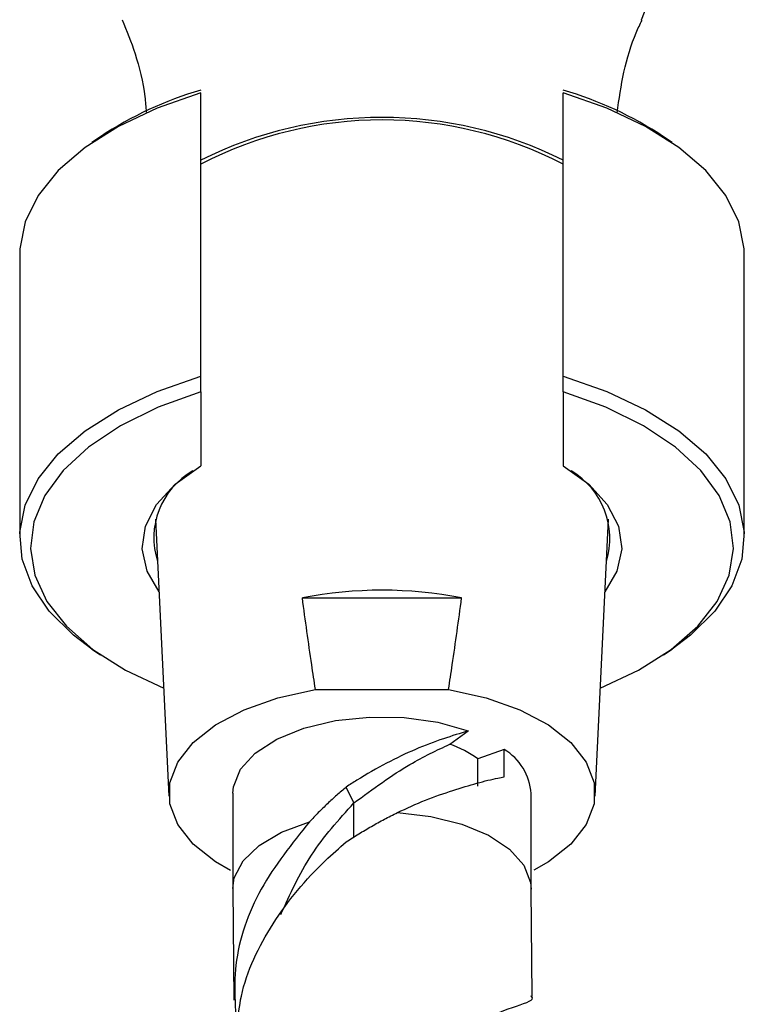
# Model space of a CAD drawing. Units: millimetres. Extents: x 5 to 995, y 5 to 995.
# Drawn here: x 370 to 387, y 796 to 820 of the extents above; entities that cross this region are included whole.
import ezdxf

# ---------------------------------------------------------------- set-up
doc = ezdxf.new("R2010")
doc.units = ezdxf.units.MM

msp = doc.modelspace()

# ---------------------------------------------------------------- linework, layer by layer
at = {"color": 7, "linetype": 'Continuous', "lineweight": 25}
for p, q in [((374.549, 811.155), (374.549, 817.804)), ((383.049, 811.155), (383.049, 817.804)), ((372.193, 816.775), (371.992, 816.637)), ((385.605, 816.637), (385.405, 816.775)), ((370.299, 814.021), (370.299, 807.372)), ((387.299, 807.372), (387.299, 814.021)), ((374.549, 810.792), (374.549, 811.155)), ((383.049, 810.792), (383.049, 811.155)), ((374.549, 810.792), (374.549, 809.052)), ((383.049, 810.792), (383.049, 809.052)), ((373.485, 807.8), (373.8, 801.303)), ((383.797, 801.303), (384.113, 807.8)), ((376.931, 805.953), (380.667, 805.953)), ((371.992, 804.756), (372.193, 804.618)), ((385.405, 804.618), (385.605, 804.756)), ((377.237, 803.808), (380.36, 803.808)), ((380.388, 802.521), (380.822, 802.835)), ((381.662, 802.402), (381.048, 802.18)), ((381.662, 801.758), (381.662, 802.402)), ((381.048, 801.536), (381.048, 802.18)), ((381.662, 801.758), (381.651, 801.754)), ((378.14, 801.144), (377.96, 801.518)), ((375.299, 801.372), (375.299, 799.132)), ((382.299, 799.124), (382.299, 801.363)), ((375.299, 799.136), (375.321, 796.52)), ((382.319, 796.609), (382.299, 799.12))]:
    msp.add_line(p, q, dxfattribs=at)
at = {"color": 8, "linetype": 'Continuous', "lineweight": 25}
msp.add_line((378.14, 800.346), (378.14, 801.144), dxfattribs=at)
at = {"color": 7, "linetype": 'Continuous', "lineweight": 25, "flags": 128}
for points in [[(384.889, 819.519), (384.959, 819.698), (385.049, 820.24)], [(374.549, 817.804), (373.527, 817.447), (372.616, 817.018), (371.836, 816.526), (371.203, 815.981), (370.73, 815.395), (370.428, 814.779), (370.302, 814.148), (370.299, 814.021)], [(387.299, 814.021), (387.295, 814.148), (387.17, 814.779), (386.867, 815.395), (386.395, 815.981), (385.762, 816.526), (384.981, 817.018), (384.071, 817.447), (383.049, 817.804)], [(371.992, 804.756), (371.564, 805.079), (370.994, 805.642), (370.588, 806.242), (370.356, 806.865), (370.302, 807.5), (370.428, 808.131), (370.73, 808.746), (371.203, 809.333), (371.836, 809.878), (372.616, 810.37), (373.527, 810.799), (374.549, 811.155)], [(383.049, 811.155), (384.071, 810.799), (384.981, 810.37), (385.762, 809.878), (386.395, 809.333), (386.867, 808.746), (387.17, 808.131), (387.295, 807.5), (387.241, 806.865), (387.009, 806.242), (386.604, 805.642), (386.033, 805.079), (385.605, 804.756)], [(374.549, 810.792), (373.549, 810.428), (372.664, 809.993), (371.915, 809.495), (371.318, 808.945), (370.885, 808.357), (370.627, 807.741), (370.549, 807.113), (370.653, 806.486), (370.936, 805.874), (371.393, 805.29), (372.013, 804.747), (372.782, 804.257), (373.677, 803.834)], [(383.92, 803.834), (384.815, 804.257), (385.585, 804.747), (386.205, 805.29), (386.661, 805.874), (386.944, 806.486), (387.048, 807.113), (386.97, 807.741), (386.712, 808.357), (386.28, 808.945), (385.682, 809.495), (384.933, 809.993), (384.049, 810.428), (383.049, 810.792)], [(373.567, 806.096), (373.286, 806.584), (373.175, 807.109), (373.251, 807.635), (373.512, 808.146), (373.95, 808.623), (374.549, 809.052)], [(383.049, 809.052), (383.648, 808.623), (384.085, 808.146), (384.347, 807.635), (384.423, 807.109), (384.312, 806.584), (384.03, 806.096)], [(375.248, 799.558), (374.895, 799.762), (374.368, 800.176), (374.006, 800.635), (373.822, 801.12), (373.822, 801.615), (374.006, 802.1), (374.368, 802.559), (374.895, 802.973), (375.566, 803.327), (376.356, 803.609), (377.237, 803.808)], [(380.36, 803.808), (381.241, 803.609), (382.032, 803.327), (382.703, 802.973), (383.229, 802.559), (383.591, 802.1), (383.776, 801.615), (383.776, 801.12), (383.591, 800.635), (383.229, 800.176), (382.703, 799.762), (382.358, 799.563)], [(375.299, 801.372), (375.312, 801.524), (375.477, 801.934), (375.822, 802.313), (376.328, 802.641), (376.968, 802.9), (377.708, 803.076), (378.506, 803.16), (379.32, 803.146), (380.106, 803.036), (380.822, 802.835)]]:
    msp.add_lwpolyline(points, dxfattribs=at)
at = {"color": 8, "linetype": 'Continuous', "lineweight": 25, "flags": 128}
for points in [[(379.159, 800.917), (379.945, 800.828), (380.671, 800.648), (381.297, 800.388), (381.791, 800.061), (382.127, 799.685), (382.286, 799.279), (382.299, 799.12)], [(375.299, 799.137), (375.334, 799.384), (375.539, 799.783), (375.916, 800.148), (376.444, 800.459), (377.097, 800.7)]]:
    msp.add_lwpolyline(points, dxfattribs=at)
at = {"color": 7, "linetype": 'Continuous', "lineweight": 25}
for centre, radius, start, end in [((376.947, 809.621), 8.59, 106.2129, 123.6063), ((380.65, 809.621), 8.59, 56.3937, 73.7871), ((378.799, 807.737), 9.493, 63.404, 116.596), ((378.799, 807.964), 9.205, 62.5028, 117.4972), ((375.246, 807.365), 1.801, 119.4711, 197.9852), ((382.306, 807.348), 1.839, 342.9863, 59.5573), ((378.799, 796.499), 9.637, 78.8225, 101.1775), ((379.508, 800.002), 2.668, 54.7187, 70.7246), ((380.998, 801.28), 1.303, 3.6339, 59.3756)]:
    msp.add_arc(centre, radius, start, end, dxfattribs=at)
for points, knots in [([(372.704, 819.519), (372.809, 819.26), (373.032, 818.705), (373.225, 817.952), (373.259, 817.475), (373.268, 817.354)], [0, 0, 0, 0, 0.395154, 0.846613, 1, 1, 1, 1]), ([(384.316, 817.335), (384.362, 817.657), (384.455, 818.315), (384.68, 819.053), (384.852, 819.414), (384.899, 819.51)], [0, 0, 0, 0, 0.411705, 0.842666, 1, 1, 1, 1]), ([(377.237, 803.808), (377.208, 804.001), (377.099, 804.715), (377.001, 805.43), (376.931, 805.953)], [0, 0, 0, 0, 0.269129, 1, 1, 1, 1]), ([(380.36, 803.808), (380.389, 804.001), (380.499, 804.715), (380.596, 805.43), (380.667, 805.953)], [0, 0, 0, 0, 0.269129, 1, 1, 1, 1]), ([(380.822, 802.835), (380.632, 802.777), (380.246, 802.658), (379.586, 802.413), (378.901, 802.083), (378.354, 801.772), (378.042, 801.571), (377.96, 801.518)], [0, 0, 0, 0, 0.224202, 0.454702, 0.682453, 0.916713, 1, 1, 1, 1]), ([(378.14, 801.144), (378.588, 801.472), (379.384, 802.055), (380.083, 802.379), (380.388, 802.521)], [0, 0, 0, 0, 0.562233, 1, 1, 1, 1]), ([(379.159, 800.917), (379.38, 801.02), (379.828, 801.228), (380.468, 801.441), (381.042, 801.617), (381.428, 801.712), (381.615, 801.748), (381.663, 801.757)], [0, 0, 0, 0, 0.224768, 0.455854, 0.684284, 0.919258, 1, 1, 1, 1]), ([(377.96, 801.518), (377.886, 801.454), (377.737, 801.327), (377.518, 801.127), (377.303, 800.918), (377.166, 800.773), (377.097, 800.7)], [0, 0, 0, 0, 0.248327, 0.497316, 0.748318, 1, 1, 1, 1]), ([(376.427, 798.529), (376.643, 799.007), (377.08, 799.97), (377.785, 800.75), (378.14, 801.144)], [0, 0, 0, 0, 0.496004, 1, 1, 1, 1]), ([(377.96, 800.232), (378.058, 800.294), (378.254, 800.421), (378.553, 800.597), (378.855, 800.765), (379.057, 800.866), (379.159, 800.917)], [0, 0, 0, 0, 0.2466229, 0.4945849, 0.7466152, 1, 1, 1, 1]), ([(377.097, 800.7), (376.687, 800.19), (375.868, 799.172), (375.245, 797.387), (375.365, 796.196), (375.423, 795.622)], [0, 0, 0, 0, 0.341137, 0.68238, 1, 1, 1, 1]), ([(375.392, 795.218), (375.397, 795.685), (375.411, 796.759), (376.18, 798.351), (377.15, 799.526), (377.795, 800.088), (377.96, 800.232)], [0, 0, 0, 0, 0.246654, 0.566824, 0.88909, 1, 1, 1, 1]), ([(375.662, 788.922), (375.608, 789.279), (375.466, 790.209), (375.929, 791.718), (376.903, 793.267), (378.274, 794.541), (379.759, 795.475), (381.116, 796.07), (382.008, 796.407), (382.401, 796.525), (382.299, 796.606), (382.292, 796.611)], [0, 0, 0, 0, 0.079735, 0.207543, 0.336178, 0.465542, 0.595577, 0.726268, 0.857649, 0.989804, 1, 1, 1, 1])]:
    msp.add_open_spline(points, degree=3, knots=knots, dxfattribs=at)

doc.saveas('drawing.dxf')
